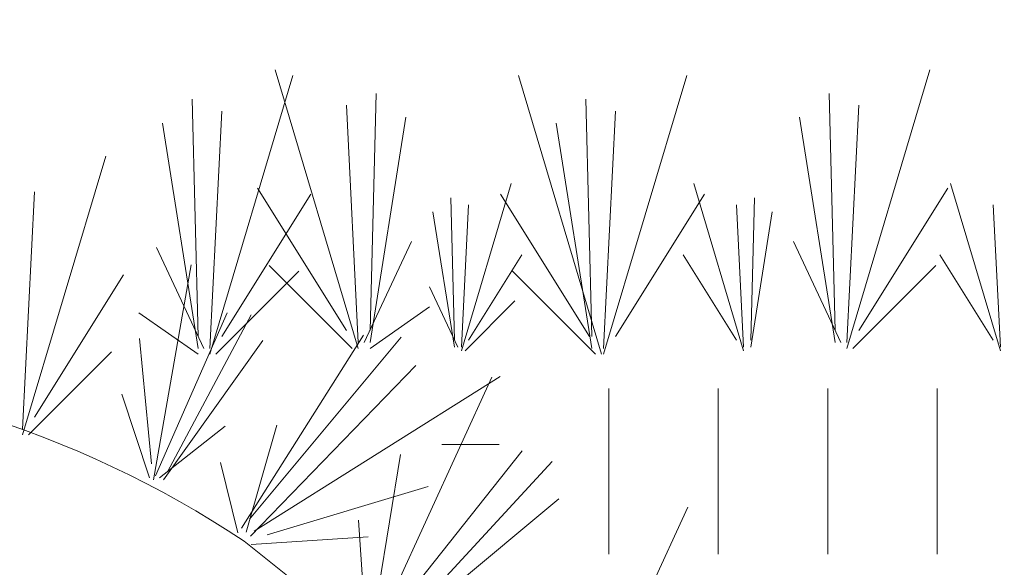
# Model space of a CAD drawing. Units: inches. Extents: x 1.25 to 8.33, y 0.3 to 7.46.
# Drawn here: x 7.39 to 7.84, y 2.13 to 2.38 of the extents above; entities that cross this region are included whole.
import ezdxf

# ---------------------------------------------------------------- set-up
doc = ezdxf.new("R2010")
doc.units = ezdxf.units.IN
doc.header["$MEASUREMENT"] = 0
doc.linetypes.add('STYLE_01', pattern=[1.2700000000000002, 0.7937500000000002, -0.15875, 0.15875, -0.1587500000000001])
doc.layers.add('ASHADE', color=7, linetype='Continuous', lineweight=15)
doc.layers.add('GRASS', color=7, linetype='Continuous', lineweight=15)

msp = doc.modelspace()

# ---------------------------------------------------------------- hatches: boundary and pattern name
at = {"layer": 'ASHADE', "linetype": 'Continuous', "lineweight": 5}
h = msp.add_hatch(dxfattribs=at)
h.set_pattern_fill('SOIL2', style=0, pattern_type=2)
h.set_pattern_definition([(90, (-26.09238713120752, 8.882450194041198), (0.25, 0.25), [0.25, -0.25]), (90, (-26.04238713120752, 8.882450194041198), (0.25, 0.25), [0.25, -0.25]), (90, (-25.99238713120752, 8.882450194041198), (0.25, 0.25), [0.25, -0.25]), (90, (-25.94238713120752, 8.882450194041198), (0.25, 0.25), [0.25, -0.25]), (0, (-26.14238713120752, 8.832450194041197), (0.25, 0.25), [0.25, -0.25]), (0, (-26.14238713120752, 8.782450194041198), (0.25, 0.25), [0.25, -0.25]), (0, (-26.14238713120752, 8.732450194041197), (0.25, 0.25), [0.25, -0.25]), (0, (-26.14238713120752, 8.682450194041198), (0.25, 0.25), [0.25, -0.25])])
edge = h.paths.add_edge_path()
edge.add_line((8.25854400510369, 1.583236012216643), (8.17937724052906, 1.583236012216643))
edge.add_line((8.17937724052906, 1.583236012216643), (8.05437724052906, 1.739486012216643))
edge.add_line((8.05437724052906, 1.739486012216643), (7.92937724052906, 1.895736012216641))
edge.add_line((7.92937724052906, 1.895736012216641), (7.750736159060164, 2.024659107809635))
edge.add_line((7.750736159060164, 2.024659107809635), (7.55437724052906, 2.208236012216642))
edge.add_line((7.55437724052906, 2.208236012216642), (8.286659987112284, 2.208236012216642))

# ---------------------------------------------------------------- linework, layer by layer
at = {"layer": 'ASHADE', "color": 7, "linetype": 'Continuous', "lineweight": 5}
msp.add_line((7.491424396576992, 2.138577638404038), (7.98281863117975, 1.748111844180576), dxfattribs=at)
at = {"layer": 'ASHADE', "color": 7, "linetype": 'STYLE_01', "lineweight": 5}
msp.add_arc((7.351697652628939, 1.951293419158581), 0.9786912494763511, 25.08963974238692, 25.08927974238683, dxfattribs=at)
at = {"layer": 'ASHADE', "color": 7, "linetype": 'Continuous', "lineweight": 5}
msp.add_arc((7.231113867094681, 1.748111844180576), 0.4692814807958202, 56.30993247402016, 90, dxfattribs=at)
at = {"layer": 'GRASS', "color": 7, "lineweight": 15}
for p, q in [((7.475788289703448, 2.22389997681346), (7.513709613696282, 2.351121378357848)), ((7.543504930454919, 2.226606840425955), (7.505583606462086, 2.353828241970341)), ((7.65456022258034, 2.223900000112338), (7.6166388985875, 2.351121401656725)), ((7.65553260354476, 2.223900000112338), (7.6934539275376, 2.351121401656725)), ((7.766587895670181, 2.226606840425955), (7.804509219663014, 2.353828241970341)), ((7.548922257836036, 2.234727361366796), (7.551630905364053, 2.343000880715879)), ((7.761170568289071, 2.234727361366796), (7.758461920761054, 2.343000880715879)), ((7.47037096232236, 2.232020497754307), (7.467662314794342, 2.340294017103388)), ((7.543504930454919, 2.22931368073957), (7.538087603073809, 2.337587223387528)), ((7.650115276163657, 2.232020521053183), (7.64740662863564, 2.340294040402266)), ((7.766587895670181, 2.22931368073957), (7.772005223051298, 2.337587223387528)), ((7.475788289703448, 2.226606817127077), (7.481205617084566, 2.334880359775037)), ((7.65553260354476, 2.226606840425955), (7.660949930925884, 2.334880383073913)), ((7.47037096232236, 2.226606817127077), (7.454118980179022, 2.329466679147808)), ((7.548922257836036, 2.22931368073957), (7.56517423997936, 2.332173542760296)), ((7.650115276163657, 2.226606840425955), (7.633863294020333, 2.329466702446685)), ((7.761170568289071, 2.22931368073957), (7.744918586145754, 2.332173542760296)), ((7.390322595466404, 2.187057863177841), (7.428243919459238, 2.314279264722227)), ((7.590635765948274, 2.225524094980955), (7.613388560343967, 2.301856935907589)), ((7.719457060176833, 2.225524094980955), (7.696704265781133, 2.301856935907589)), ((7.836656379746334, 2.225524094980955), (7.813903585350634, 2.301856935907589)), ((7.390322595466404, 2.189764703491457), (7.395739922847508, 2.298038246139415)), ((7.481205617084566, 2.232020497754307), (7.521835620930492, 2.296984618683307)), ((7.538087603073809, 2.234727361366796), (7.497457599227882, 2.299691482295799)), ((7.64914289519923, 2.232020521053183), (7.608512891353296, 2.296984641982185)), ((7.660949930925884, 2.232020521053183), (7.701579934771811, 2.296984641982185)), ((7.772005223051298, 2.234727361366796), (7.812635226897225, 2.299691482295799)), ((7.58738536951962, 2.230396407545463), (7.585760181002801, 2.295360519154913)), ((7.722707456605487, 2.230396407545463), (7.724332645122299, 2.295360519154913)), ((7.58738536951962, 2.227148199169124), (7.577634180233606, 2.288864116381562)), ((7.590635765948274, 2.227148199169124), (7.593886162376936, 2.292112324757903)), ((7.719457060176833, 2.227148199169124), (7.716206663748171, 2.292112324757903)), ((7.722707456605487, 2.227148199169124), (7.732458645891494, 2.288864116381562)), ((7.836656379746334, 2.227148199169124), (7.833405983317657, 2.292112324757903)), ((7.546213577982936, 2.22931368073957), (7.567882919832453, 2.275329919473266)), ((7.763879248142164, 2.22931368073957), (7.742209906292661, 2.275329919473266)), ((7.473079642175431, 2.226606817127077), (7.451410300325929, 2.272623055860774)), ((7.593886162376936, 2.230396407545463), (7.618264164684494, 2.269374880102863)), ((7.716206663748171, 2.230396407545463), (7.691828661440614, 2.269374880102863)), ((7.833405983317657, 2.230396407545463), (7.8090279810101, 2.269374880102863)), ((7.450069631612504, 2.166611404843682), (7.467302589445975, 2.264673314194216)), ((7.478496969556549, 2.22389997681346), (7.516418293549375, 2.261795717905192)), ((7.540796250601826, 2.226606840425955), (7.502874926608992, 2.264502581517684)), ((7.65185154272724, 2.223900000112338), (7.613930218734406, 2.26179574120407)), ((7.769296575523281, 2.226606840425955), (7.807217899516107, 2.264502581517684)), ((7.395739922847508, 2.195178384118684), (7.436369926693434, 2.260142505047684)), ((7.589010577431463, 2.227148199169124), (7.576008972321748, 2.254757942409342)), ((7.592260973860132, 2.225524094980955), (7.615013768255839, 2.248261539635996)), ((7.548922257836036, 2.226606840425955), (7.576008894741573, 2.24555469932238)), ((7.47037096232236, 2.22389997681346), (7.443284325416808, 2.242847835709886)), ((7.450977533454331, 2.168427208527328), (7.483659529999006, 2.242876335827074)), ((7.456427390822125, 2.170241789052534), (7.494560449236207, 2.241965365880885)), ((7.449159283453813, 2.173875842736689), (7.443693476870497, 2.231082817464264)), ((7.454611587138483, 2.16661018168525), (7.500013994736147, 2.230159594249396)), ((7.490268076338833, 2.144498174142965), (7.545856260130154, 2.232556291095906)), ((7.493836956179688, 2.148568927711436), (7.563177755861236, 2.231769560300338)), ((7.393031275319483, 2.187057863177841), (7.430952599312338, 2.224953604269571)), ((7.494341572041041, 2.14092689023966), (7.569792618482108, 2.218770625147787)), ((7.49596886381379, 2.143093720741114), (7.608351972858177, 2.213757350889901)), ((7.549212698100551, 2.092860432768577), (7.604566818700913, 2.213522080183349)), ((7.448252593928263, 2.167519923685804), (7.435524814425666, 2.205660358364171)), ((7.452794549454243, 2.167518700527372), (7.482765101556812, 2.191119213680114)), ((7.492304836343163, 2.142712521536432), (7.506346277156251, 2.191599048752833)), ((7.550492522159605, 2.102537847024598), (7.562767795304655, 2.178171516047147)), ((7.550997138020978, 2.094895809552812), (7.618301193057544, 2.179882112267582)), ((7.488483636418405, 2.142462797358728), (7.480607221990862, 2.174566836845646)), ((7.558639513564057, 2.095395279217955), (7.632053784641318, 2.17502464921332)), ((7.501983947584126, 2.141426359904806), (7.575361729181903, 2.163490706448274)), ((7.555070633723208, 2.091324525649489), (7.6350997917278, 2.157954939182522)), ((7.638576244902854, 2.033423194542389), (7.693930365503217, 2.154084841957165)), ((7.547175938096206, 2.094646085375124), (7.543643587400755, 2.14814035146809)), ((7.494593892124964, 2.13710586084887), (7.548090529873551, 2.140602109675859))]:
    msp.add_line(p, q, dxfattribs=at)

doc.saveas('drawing.dxf')
